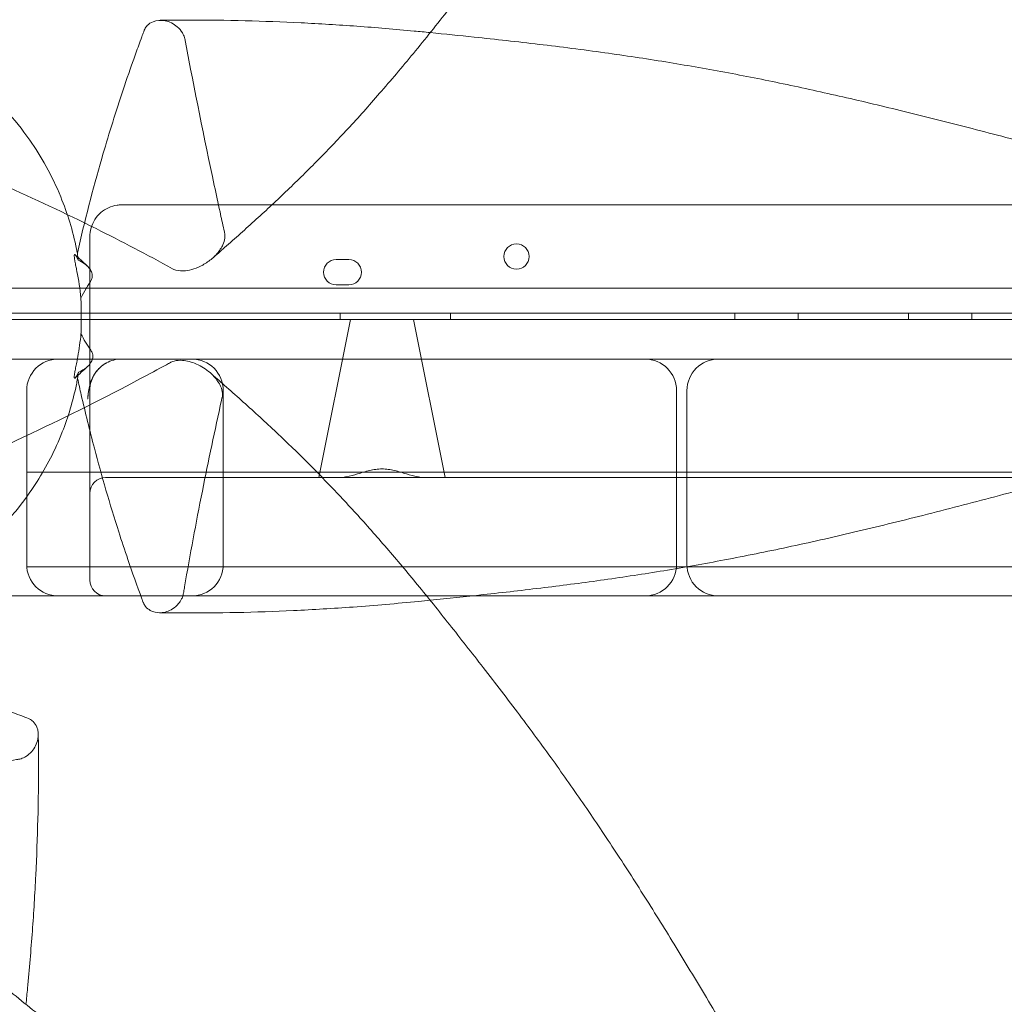
# Model space of a CAD drawing. Units: millimetres. Extents: x 75446 to 90842, y 18877 to 24359.
# Drawn here: x 77189 to 77501, y 19425 to 19737 of the extents above; entities that cross this region are included whole.
import ezdxf

# ---------------------------------------------------------------- set-up
doc = ezdxf.new("R2010")
doc.units = ezdxf.units.MM

# ---------------------------------------------------------------- blocks, each defined once
blk = doc.blocks.new('A$C0DBC4B27')
at = {"color": 0, "linetype": 'Continuous', "lineweight": 0}
for p, q in [((33816.6, 9342.88), (34180.21, 9342.88)), ((33806.6, 9293.41), (33806.6, 9332.72)), ((33884.59, 9325.54), (33888.59, 9325.54)), ((34787.58, 9316.54), (33765.62, 9316.54)), ((33888.59, 9317.54), (33884.59, 9317.54)), ((33763.79, 9308.54), (34789.41, 9308.54)), ((33885.82, 9306.54), (33885.82, 9308.54)), ((33920.82, 9306.54), (33920.82, 9308.54)), ((34010.82, 9306.54), (34010.82, 9308.54)), ((34030.82, 9306.54), (34030.82, 9308.54)), ((34065.82, 9306.54), (34065.82, 9308.54)), ((34085.82, 9306.54), (34085.82, 9308.54)), ((34791.79, 9306.54), (33761.41, 9306.54)), ((33889.1, 9306.54), (33879.1, 9256.54)), ((33889.1, 9306.54), (33909.1, 9306.54)), ((33909.1, 9306.54), (33919.1, 9256.54)), ((33796.6, 9294.04), (33781.6, 9294.04)), ((34227.86, 9294.04), (33796.6, 9294.04)), ((33806.6, 9293.41), (33806.6, 9284.22)), ((33786.6, 9284.04), (33786.6, 9229.04)), ((33848.84, 9229.04), (33848.84, 9284.04)), ((33992.34, 9229.04), (33992.34, 9284.04)), ((33995.63, 9229.04), (33995.63, 9284.04)), ((34766.6, 9258.23), (33786.6, 9258.23)), ((34766.6, 9258.23), (33786.6, 9258.23)), ((33885.87, 9256.54), (33811.6, 9256.54)), ((33885.87, 9256.54), (33912.33, 9256.54)), ((34640.87, 9256.54), (33912.33, 9256.54)), ((33806.6, 9254.04), (33806.6, 9224.04)), ((33786.6, 9229.04), (33786.6, 9228.23)), ((34766.6, 9228.23), (33786.6, 9228.23)), ((34766.57, 9228.23), (33786.63, 9228.23)), ((33796.6, 9219.04), (33781.6, 9219.04)), ((33927.48, 9219.04), (33796.6, 9219.04)), ((34658.91, 9219.04), (33927.48, 9219.04))]:
    blk.add_line(p, q, dxfattribs=at)
blk.add_circle((33941.68, 9326.51), 4, dxfattribs=at)
for centre, radius, start, end in [((33884.59, 9321.54), 4, 90, 270), ((33888.59, 9321.54), 4, 270, 90), ((33796.6, 9284.04), 10, 90, 180), ((33816.6, 9284.04), 10, 90, 118.3931), ((33838.84, 9284.04), 10, 0, 90), ((33982.34, 9284.04), 10, 0, 90), ((34005.63, 9284.04), 10, 90, 180), ((33811.6, 9251.54), 5, 90, 180), ((33796.6, 9229.04), 10, 180, 270), ((33838.84, 9229.04), 10, 270, 0), ((33982.34, 9229.04), 10, 270, 0), ((34005.63, 9229.04), 10, 180, 270), ((33811.6, 9224.04), 5, 180, 270)]:
    blk.add_arc(centre, radius, start, end, dxfattribs=at)
for points, knots in [([(34085.47, 9659.85), (34083.52, 9657.16), (34081.6, 9654.47), (34074.95, 9645.02), (34070.3, 9638.11), (34064.08, 9628.49), (34062.28, 9625.7), (34057.18, 9617.66), (34053.89, 9612.42), (34046.94, 9601.16), (34043.29, 9595.14), (34035.77, 9582.61), (34031.91, 9576.09), (34024.15, 9562.87), (34020.25, 9556.17), (34012.47, 9542.81), (34008.6, 9536.15), (34000.97, 9523.14), (33997.2, 9516.77), (33989.82, 9504.47), (33986.2, 9498.53), (33979.1, 9487.11), (33975.61, 9481.62), (33968.73, 9471.03), (33965.33, 9465.93), (33958.58, 9456.04), (33955.22, 9451.25), (33948.51, 9441.87), (33945.14, 9437.28), (33938.36, 9428.21), (33934.94, 9423.73), (33928.01, 9414.74), (33924.5, 9410.23), (33917.24, 9400.99), (33913.48, 9396.27), (33906.14, 9387.31), (33902.56, 9383.06), (33895.61, 9375.04), (33892.24, 9371.27), (33885.58, 9364.05), (33882.29, 9360.6), (33875.72, 9353.92), (33872.44, 9350.68), (33865.87, 9344.37), (33862.57, 9341.29), (33855.92, 9335.22), (33852.57, 9332.25), (33847.94, 9328.19), (33846.62, 9327.04), (33845.31, 9325.9)], [0, 0, 0, 0, 10.000196, 10.000196, 34.887829, 34.887829, 45.086585, 45.086585, 64.190008, 64.190008, 86.111541, 86.111541, 109.864726, 109.864726, 134.471393, 134.471393, 159.17785, 159.17785, 183.251445, 183.251445, 206.250504, 206.250504, 228.147226, 228.147226, 249.178157, 249.178157, 269.685692, 269.685692, 290.058668, 290.058668, 310.738051, 310.738051, 332.224178, 332.224178, 355.463815, 355.463815, 377.548232, 377.548232, 398.303727, 398.303727, 418.528629, 418.528629, 438.74265, 438.74265, 459.316932, 459.316932, 480.538701, 480.538701, 489.097664, 489.097664, 489.097664, 489.097664]), ([(33716.2, 9413.75), (33716.84, 9413.64), (33717.48, 9413.51), (33723.38, 9412.3), (33728.41, 9410.78), (33738.98, 9406.63), (33744.2, 9403.89), (33752.25, 9398.79), (33755.36, 9396.49), (33759.13, 9393.37), (33760.05, 9392.57), (33761.34, 9391.41), (33761.74, 9391.05), (33762.65, 9390.2), (33762.83, 9390.02), (33764.33, 9388.6), (33765.69, 9387.31), (33768.38, 9384.71), (33769.59, 9383.52), (33772, 9381.11), (33773.13, 9379.97), (33775.45, 9377.58), (33776.57, 9376.41), (33778.05, 9374.85), (33778.51, 9374.38), (33779.14, 9373.7), (33779.5, 9373.33), (33782.61, 9369.95), (33785.15, 9366.84), (33791.17, 9358.25), (33794.58, 9352.27), (33799.5, 9340.22), (33801.21, 9334.68), (33802.48, 9328.42), (33802.56, 9328), (33802.64, 9327.58)], [19.283261, 19.283261, 19.283261, 19.283261, 19.517205, 19.517205, 21.442446, 21.442446, 23.828317, 23.828317, 25.623963, 25.623963, 26.238994, 26.238994, 26.51592, 26.51592, 26.888072, 26.888072, 28.294694, 28.294694, 29.364064, 29.364064, 30.36411, 30.36411, 31.516707, 31.516707, 32.063459, 32.063459, 32.338491, 32.338491, 33.588546, 33.588546, 35.411063, 35.411063, 36.779469, 36.779469, 36.878122, 36.878122, 36.878122, 36.878122]), ([(33802.64, 9327.58), (33804.92, 9337.66), (33807.51, 9347.68), (33812.35, 9364.41), (33814.46, 9371.22), (33817.86, 9381.48), (33819.05, 9384.96), (33820.87, 9390.1), (33821.47, 9391.76), (33822.4, 9394.31), (33822.73, 9395.21), (33823.25, 9396.63), (33823.45, 9397.16), (33823.84, 9398.19), (33823.86, 9398.26), (33824.19, 9398.95), (33824.48, 9399.34), (33825.28, 9400.19), (33825.89, 9400.6), (33827.74, 9401.34), (33829.07, 9401.44), (33831.83, 9400.89), (33833.18, 9400.22), (33834.92, 9398.7), (33835.46, 9398.06), (33836.16, 9396.92), (33836.4, 9396.41), (33836.66, 9395.61), (33836.72, 9395.35), (33836.78, 9395.07), (33836.82, 9394.82), (33839.75, 9379.09), (33842.76, 9364.17), (33846, 9349.01)], [612.92529, 612.92529, 612.92529, 612.92529, 913.081938, 913.081938, 1119.118679, 1119.118679, 1225.384507, 1225.384507, 1276.096204, 1276.096204, 1303.397066, 1303.397066, 1319.697044, 1319.697044, 1334.888795, 1334.888795, 1367.933582, 1367.933582, 1421.256961, 1421.256961, 1507.160328, 1507.160328, 1596.21892, 1596.21892, 1647.43142, 1647.43142, 1680.509065, 1680.509065, 1695.007525, 1695.007525, 1696.574594, 1696.574594, 1759.910699, 1759.910699, 1759.910699, 1759.910699]), ([(33828.86, 9401.32), (33831.88, 9401.36), (33834.9, 9401.38), (33843.83, 9401.39), (33849.77, 9401.33), (33861.61, 9401.04), (33867.51, 9400.82), (33879.33, 9400.24), (33885.24, 9399.87), (33897.18, 9399), (33903.22, 9398.49), (33910.98, 9397.76), (33912.68, 9397.6), (33914.38, 9397.43)], [0, 0, 0, 0, 10.000562, 10.000562, 29.37154, 29.37154, 48.348661, 48.348661, 67.12177, 67.12177, 86.111035, 86.111035, 91.427251, 91.427251, 91.427251, 91.427251]), ([(33914.38, 9397.43), (33918.99, 9396.98), (33923.62, 9396.5), (33935.09, 9395.27), (33941.95, 9394.52), (33955.73, 9392.89), (33962.66, 9392.01), (33976.03, 9390.15), (33982.47, 9389.18), (33995.14, 9387.12), (34001.36, 9386.04), (34013.78, 9383.72), (34019.97, 9382.5), (34032.43, 9379.89), (34038.71, 9378.51), (34051.45, 9375.59), (34057.92, 9374.05), (34071.14, 9370.8), (34077.89, 9369.09), (34091.76, 9365.52), (34098.87, 9363.66), (34113.49, 9359.81), (34121, 9357.83), (34136.35, 9353.82), (34144.2, 9351.79), (34160.08, 9347.76), (34168.12, 9345.77), (34184.38, 9341.87), (34192.59, 9339.96), (34207.53, 9336.6), (34214.24, 9335.11), (34221.03, 9333.69)], [91.427251, 91.427251, 91.427251, 91.427251, 105.847584, 105.847584, 127.088018, 127.088018, 148.40416, 148.40416, 168.160578, 168.160578, 187.232686, 187.232686, 206.208534, 206.208534, 225.499529, 225.499529, 245.443122, 245.443122, 266.33986, 266.33986, 288.435163, 288.435163, 311.825651, 311.825651, 336.313556, 336.313556, 361.45544, 361.45544, 387.167842, 387.167842, 408.197306, 408.197306, 408.197306, 408.197306]), ([(33845.31, 9325.9), (33844.4, 9325.12), (33843.4, 9324.42), (33840.51, 9322.81), (33838.6, 9322.18), (33835.73, 9321.88), (33834.7, 9321.95), (33833.29, 9322.38), (33832.99, 9322.54), (33824.68, 9327.1), (33816.63, 9331.32), (33798.71, 9340.27), (33788.96, 9344.84), (33773.74, 9351.61), (33768.3, 9353.96), (33762.89, 9356.24)], [1937.560736, 1937.560736, 1937.560736, 1937.560736, 1990.377625, 1990.377625, 2080.632195, 2080.632195, 2139.394245, 2139.394245, 2174.874699, 2174.874699, 3448.846077, 3448.846077, 5001.38236, 5001.38236, 5872.851175, 5872.851175, 5872.851175, 5872.851175]), ([(33846, 9349.01), (33846.6, 9346.23), (33847.2, 9343.44), (33848.22, 9338.77), (33848.63, 9336.9), (33849.29, 9333.91), (33849.3, 9333.86), (33849.4, 9333.29), (33849.4, 9332.79), (33849.24, 9331.59), (33849.02, 9330.9), (33848.28, 9329.29), (33847.63, 9328.31), (33846.34, 9326.86), (33845.84, 9326.37), (33845.31, 9325.9)], [1759.910699, 1759.910699, 1759.910699, 1759.910699, 1771.526272, 1771.526272, 1779.267119, 1779.267119, 1783.927663, 1783.927663, 1810.472812, 1810.472812, 1848.395573, 1848.395573, 1906.092353, 1906.092353, 1937.560736, 1937.560736, 1937.560736, 1937.560736]), ([(33806.6, 9332.72), (33806.6, 9333.69), (33806.74, 9334.66), (33807.27, 9336.51), (33807.68, 9337.41), (33808.72, 9339.05), (33809.36, 9339.79), (33810.8, 9341.05), (33811.62, 9341.58), (33813.36, 9342.38), (33814.3, 9342.65), (33815.69, 9342.85), (33816.15, 9342.88), (33816.6, 9342.88)], [0, 0, 0, 0, 2.889488, 2.889488, 5.79366, 5.79366, 8.685264, 8.685264, 11.552916, 11.552916, 14.415948, 14.415948, 15.779642, 15.779642, 15.779642, 15.779642]), ([(33802.94, 9325.32), (33802.64, 9325.99), (33802.38, 9326.49), (33802, 9327.05), (33801.75, 9327.36), (33801.67, 9326.87), (33801.66, 9326.74), (33801.68, 9326.41), (33801.69, 9326.27), (33801.73, 9325.95), (33801.76, 9325.78), (33801.81, 9325.42), (33801.84, 9325.23), (33801.93, 9324.76), (33801.98, 9324.48), (33802.13, 9323.7), (33802.23, 9323.19), (33802.37, 9322.51), (33802.41, 9322.32), (33803.04, 9319.13), (33803.48, 9316.3), (33803.77, 9313.32)], [9.891278, 9.891278, 9.891278, 9.891278, 11.680219, 11.680219, 13.097763, 13.097763, 13.401866, 13.401866, 13.574229, 13.574229, 13.718494, 13.718494, 13.87091, 13.87091, 14.098288, 14.098288, 14.547814, 14.547814, 14.792093, 14.792093, 16.039545, 16.039545, 16.039545, 16.039545]), ([(33803.77, 9313.32), (33804.28, 9314.41), (33804.83, 9315.43), (33805.69, 9316.87), (33805.98, 9317.34), (33806.39, 9317.96), (33806.5, 9318.12), (33806.74, 9318.49), (33806.84, 9318.63), (33807.07, 9319.08), (33807.17, 9319.32), (33807.27, 9319.7), (33807.3, 9319.83), (33807.37, 9320.4), (33807.34, 9320.85), (33807.08, 9321.75), (33806.86, 9322.18), (33806.25, 9323.06), (33805.85, 9323.48), (33804.79, 9324.36), (33804.1, 9324.78), (33803.25, 9325.18), (33803.09, 9325.25), (33802.94, 9325.32)], [143.874077, 143.874077, 143.874077, 143.874077, 148.097067, 148.097067, 150.264327, 150.264327, 151.037779, 151.037779, 152.033679, 152.033679, 153.095819, 153.095819, 153.62928, 153.62928, 155.26279, 155.26279, 156.826128, 156.826128, 158.613164, 158.613164, 161.030147, 161.030147, 161.550178, 161.550178, 161.550178, 161.550178]), ([(33803.77, 9313.32), (33803.8, 9312.6), (33803.82, 9311.87), (33803.89, 9308.31), (33803.88, 9305.44), (33803.8, 9302.46), (33803.8, 9302.27), (33803.79, 9302.07)], [97.105533, 97.105533, 97.105533, 97.105533, 100.23302, 100.23302, 112.211938, 112.211938, 113.063259, 113.063259, 113.063259, 113.063259]), ([(33803.79, 9302.07), (33803.55, 9299.54), (33803.2, 9297.11), (33802.68, 9294.2), (33802.57, 9293.61), (33802.36, 9292.58), (33802.32, 9292.39), (33802.16, 9291.62), (33802.04, 9291.04), (33801.89, 9290.22), (33801.85, 9289.96), (33801.78, 9289.53), (33801.75, 9289.35), (33801.71, 9289.02), (33801.69, 9288.89), (33801.67, 9288.61), (33801.66, 9288.49), (33801.66, 9288.23), (33801.68, 9288.13), (33801.75, 9287.92), (33801.84, 9287.95), (33802.17, 9288.23), (33802.54, 9288.9), (33802.97, 9289.9)], [38.960271, 38.960271, 38.960271, 38.960271, 39.638519, 39.638519, 39.812697, 39.812697, 39.949459, 39.949459, 40.184411, 40.184411, 40.282146, 40.282146, 40.354773, 40.354773, 40.42413, 40.42413, 40.514979, 40.514979, 40.676525, 40.676525, 41.053351, 41.053351, 42.026901, 42.026901, 42.026901, 42.026901]), ([(33802.97, 9289.9), (33803.01, 9289.92), (33803.05, 9289.93), (33804.02, 9290.34), (33804.84, 9290.83), (33806.03, 9291.8), (33806.48, 9292.28), (33807.11, 9293.23), (33807.32, 9293.68), (33807.54, 9294.58), (33807.56, 9295), (33807.45, 9295.68), (33807.37, 9295.9), (33807.15, 9296.47), (33806.95, 9296.75), (33805.71, 9298.5), (33804.67, 9300.26), (33803.79, 9302.07)], [30.886095, 30.886095, 30.886095, 30.886095, 31.156535, 31.156535, 37.085244, 37.085244, 41.462423, 41.462423, 45.016194, 45.016194, 48.421307, 48.421307, 50.773508, 50.773508, 56.884723, 56.884723, 175.649345, 175.649345, 175.649345, 175.649345]), ([(33763.19, 9259.33), (33771.49, 9262.9), (33779.83, 9266.64), (33799.72, 9275.99), (33811.16, 9281.72), (33825.4, 9289.3), (33828.11, 9290.76), (33831.26, 9292.48), (33831.69, 9292.72), (33832.27, 9293.04), (33832.66, 9293.25), (33834.07, 9293.63), (33834.96, 9293.7), (33837.32, 9293.52), (33838.84, 9293.13), (33841.9, 9291.78), (33843.38, 9290.84), (33844.64, 9289.74)], [16.526822, 16.526822, 16.526822, 16.526822, 47.83771, 47.83771, 90.401647, 90.401647, 100.425089, 100.425089, 102.019643, 102.019643, 102.571143, 102.571143, 103.25309, 103.25309, 104.233974, 104.233974, 105.245829, 105.245829, 105.245829, 105.245829]), ([(33807.28, 9287.65), (33807.28, 9287.66), (33807.29, 9287.67), (33807.29, 9287.69), (33807.3, 9287.72), (33807.31, 9287.74), (33807.32, 9287.76), (33807.33, 9287.79), (33807.34, 9287.82), (33807.36, 9287.85), (33807.37, 9287.88), (33807.38, 9287.91), (33807.4, 9287.95), (33807.42, 9288), (33807.44, 9288.05), (33807.47, 9288.11), (33807.49, 9288.16), (33807.52, 9288.21), (33807.54, 9288.26), (33807.55, 9288.29), (33807.56, 9288.32), (33807.58, 9288.35), (33807.59, 9288.38), (33807.61, 9288.41), (33807.62, 9288.44), (33807.64, 9288.48), (33807.66, 9288.52), (33807.68, 9288.56), (33807.7, 9288.6), (33807.73, 9288.64), (33807.75, 9288.69), (33807.8, 9288.79), (33807.89, 9288.95), (33808.01, 9289.15), (33808.13, 9289.35), (33808.3, 9289.61), (33808.5, 9289.91), (33808.76, 9290.25), (33809.04, 9290.58), (33809.26, 9290.83), (33809.44, 9291.02), (33809.56, 9291.13), (33809.68, 9291.25), (33809.8, 9291.37), (33809.93, 9291.48), (33810.06, 9291.6), (33810.19, 9291.71), (33810.33, 9291.82), (33810.46, 9291.93), (33810.61, 9292.04), (33810.75, 9292.15), (33810.9, 9292.25), (33811.05, 9292.35), (33811.2, 9292.45), (33811.36, 9292.55), (33811.52, 9292.65), (33811.68, 9292.74), (33811.79, 9292.8), (33811.85, 9292.83)], [0, 0, 0, 0, 0.002492, 0.005075, 0.007749, 0.010515, 0.013375, 0.016328, 0.019375, 0.022517, 0.025755, 0.029088, 0.032518, 0.037959, 0.043356, 0.048711, 0.054024, 0.059293, 0.064521, 0.066907, 0.069585, 0.072555, 0.075818, 0.079374, 0.083224, 0.087367, 0.091805, 0.096537, 0.101563, 0.106884, 0.112499, 0.11841, 0.144272, 0.171124, 0.198971, 0.22782, 0.281425, 0.338214, 0.398208, 0.461427, 0.486267, 0.511702, 0.537732, 0.564358, 0.591581, 0.619401, 0.647818, 0.676834, 0.706449, 0.736663, 0.767477, 0.798891, 0.830906, 0.863522, 0.896738, 0.930557, 0.964977, 1, 1, 1, 1]), ([(33811.85, 9292.83), (33811.5, 9292.65), (33811.16, 9292.44), (33810.09, 9291.68), (33809.37, 9291.04), (33808.29, 9289.63), (33807.97, 9289.14), (33807.63, 9288.46)], [0, 0, 0, 0, 4.222447, 4.222447, 13.142392, 13.142392, 17.960559, 17.960559, 17.960559, 17.960559]), ([(33844.64, 9289.74), (33845.09, 9289.35), (33845.51, 9288.95), (33846.82, 9287.52), (33847.54, 9286.46), (33848.34, 9284.66), (33848.54, 9283.93), (33848.61, 9282.94), (33848.61, 9282.64), (33848.55, 9282.09), (33848.53, 9282.05), (33846.16, 9271.39), (33844.14, 9261.87), (33840.2, 9242.09), (33838.34, 9232.09), (33836.49, 9221.39), (33836.4, 9220.87), (33836.19, 9219.69), (33836.18, 9219.6), (33836, 9218.87), (33835.84, 9218.45), (33835.38, 9217.51), (33835.05, 9217.02), (33834.16, 9215.95), (33833.51, 9215.38), (33831.6, 9214.19), (33830.28, 9213.77), (33827.8, 9213.68), (33826.68, 9213.93), (33825.2, 9214.74), (33824.67, 9215.15), (33823.98, 9216.03), (33823.74, 9216.4), (33823.53, 9216.88), (33823.51, 9216.93), (33823.44, 9217.13), (33823.15, 9217.91), (33821.52, 9222.29), (33820.05, 9226.43), (33818.64, 9230.59)], [105.245829, 105.245829, 105.245829, 105.245829, 105.599125, 105.599125, 106.449965, 106.449965, 107.058934, 107.058934, 107.326517, 107.326517, 107.549237, 107.549237, 109.640034, 109.640034, 111.823592, 111.823592, 111.936919, 111.936919, 112.076745, 112.076745, 112.297647, 112.297647, 112.621033, 112.621033, 113.131074, 113.131074, 113.934734, 113.934734, 114.659874, 114.659874, 115.076553, 115.076553, 115.314118, 115.314118, 115.340416, 115.340416, 115.418471, 115.418471, 116.708926, 116.708926, 116.708926, 116.708926]), ([(33844.64, 9289.74), (33846.17, 9288.41), (33847.71, 9287.07), (33852.74, 9282.65), (33856.28, 9279.49), (33863.31, 9273.05), (33866.8, 9269.77), (33873.66, 9263.12), (33877.04, 9259.75), (33883.7, 9252.9), (33886.99, 9249.41), (33893.52, 9242.28), (33896.75, 9238.63), (33903.24, 9231.13), (33906.49, 9227.26), (33913.07, 9219.26), (33916.41, 9215.1), (33923.3, 9206.41), (33926.86, 9201.86), (33934.27, 9192.34), (33938.12, 9187.33), (33945.51, 9177.51), (33949.06, 9172.71), (33955.98, 9163.11), (33959.34, 9158.34), (33965.99, 9148.68), (33969.26, 9143.81), (33975.8, 9133.87), (33979.06, 9128.81), (33985.63, 9118.42), (33988.93, 9113.1), (33995.64, 9102.12), (33999.05, 9096.46), (34006.03, 9084.77), (34009.6, 9078.73), (34016.96, 9066.25), (34020.75, 9059.8), (34028.58, 9046.52), (34032.63, 9039.7), (34040.95, 9025.81), (34045.23, 9018.73), (34053.99, 9004.5), (34058.47, 8997.33), (34067.63, 8982.92), (34072.31, 8975.67), (34079.99, 8963.95), (34082.94, 8959.48), (34085.9, 8955.04)], [0, 0, 0, 0, 10.000306, 10.000306, 32.534623, 32.534623, 54.288907, 54.288907, 75.10927, 75.10927, 95.268524, 95.268524, 115.107495, 115.107495, 135.010476, 135.010476, 155.445745, 155.445745, 177.064667, 177.064667, 200.093974, 200.093974, 221.332716, 221.332716, 241.637804, 241.637804, 261.628423, 261.628423, 281.751357, 281.751357, 302.358899, 302.358899, 323.756462, 323.756462, 346.207073, 346.207073, 369.880488, 369.880488, 394.735009, 394.735009, 420.423626, 420.423626, 446.48989, 446.48989, 472.97315, 472.97315, 489.381877, 489.381877, 489.381877, 489.381877]), ([(33802.71, 9287.88), (33802.59, 9287.24), (33802.46, 9286.6), (33801.25, 9280.7), (33799.73, 9275.68), (33795.58, 9265.1), (33792.84, 9259.88), (33787.74, 9251.83), (33785.44, 9248.72), (33782.32, 9244.96), (33781.52, 9244.03), (33780.36, 9242.74), (33780, 9242.34), (33779.15, 9241.43), (33778.98, 9241.25), (33777.55, 9239.76), (33776.26, 9238.39), (33773.66, 9235.7), (33772.47, 9234.49), (33770.06, 9232.08), (33768.92, 9230.95), (33766.54, 9228.63), (33765.36, 9227.51), (33763.8, 9226.03), (33763.33, 9225.58), (33762.7, 9224.98), (33762.32, 9224.61), (33758.94, 9221.5), (33755.83, 9218.96), (33747.25, 9212.94), (33741.27, 9209.52), (33729.22, 9204.6), (33723.67, 9202.88), (33717.4, 9201.61), (33716.97, 9201.52), (33716.53, 9201.44)], [19.283134, 19.283134, 19.283134, 19.283134, 19.51709, 19.51709, 21.442208, 21.442208, 23.827934, 23.827934, 25.623476, 25.623476, 26.238446, 26.238446, 26.51535, 26.51535, 26.887454, 26.887454, 28.293815, 28.293815, 29.362992, 29.362992, 30.362863, 30.362863, 31.515267, 31.515267, 32.060133, 32.060133, 32.284219, 32.284219, 33.298155, 33.298155, 34.778998, 34.778998, 35.89028, 35.89028, 35.972865, 35.972865, 35.972865, 35.972865]), ([(33818.64, 9230.59), (33817.64, 9233.51), (33816.68, 9236.43), (33812.93, 9248.14), (33810.36, 9256.98), (33806.55, 9271.45), (33805.16, 9277.09), (33803.47, 9284.45), (33803.08, 9286.16), (33802.71, 9287.88)], [116.708926, 116.708926, 116.708926, 116.708926, 117.613597, 117.613597, 120.327439, 120.327439, 122.048561, 122.048561, 122.571072, 122.571072, 122.571072, 122.571072]), ([(33806.73, 9286.33), (33806.73, 9286.33), (33806.73, 9286.33), (33806.74, 9286.35), (33806.74, 9286.37), (33806.76, 9286.41), (33806.76, 9286.43), (33806.79, 9286.52), (33806.81, 9286.58), (33806.84, 9286.67), (33806.85, 9286.7), (33806.86, 9286.75), (33806.87, 9286.76), (33806.94, 9286.98), (33806.99, 9287.12), (33807.03, 9287.22), (33807.03, 9287.24), (33807.03, 9287.24), (33807.03, 9287.24), (33807.03, 9287.24), (33807.02, 9287.21), (33806.99, 9287.13), (33806.98, 9287.08), (33806.93, 9286.94), (33806.9, 9286.83), (33806.82, 9286.6), (33806.79, 9286.48), (33806.72, 9286.23), (33806.68, 9286.1), (33806.64, 9285.95), (33806.64, 9285.94), (33806.64, 9285.92), (33806.64, 9285.92), (33806.64, 9285.92), (33806.64, 9285.92), (33806.64, 9285.92), (33806.64, 9285.92), (33806.63, 9285.9), (33806.63, 9285.88), (33806.61, 9285.81), (33806.6, 9285.75), (33806.54, 9285.53), (33806.5, 9285.37), (33806.45, 9285.1), (33806.42, 9284.99), (33806.39, 9284.85), (33806.39, 9284.81), (33806.37, 9284.76), (33806.37, 9284.74), (33806.37, 9284.73), (33806.37, 9284.72), (33806.37, 9284.72), (33806.37, 9284.72), (33806.37, 9284.72), (33806.37, 9284.72), (33806.37, 9284.72), (33806.37, 9284.72), (33806.37, 9284.72)], [0, 0, 0, 0, 0.000135, 0.000135, 0.087634, 0.087634, 0.204307, 0.204307, 0.515714, 0.515714, 0.723144, 0.723144, 0.792267, 0.792267, 2.197154, 2.197154, 2.801168, 2.801168, 2.84872, 2.84872, 3.456282, 3.456282, 3.808385, 3.808385, 4.317856, 4.317856, 4.726013, 4.726013, 5.145385, 5.145385, 5.18294, 5.18294, 5.186461, 5.186461, 5.187541, 5.187541, 5.188081, 5.188081, 5.257201, 5.257201, 5.464572, 5.464572, 6.087255, 6.087255, 6.554206, 6.554206, 6.729195, 6.729195, 6.794806, 6.794806, 6.807108, 6.807108, 6.807648, 6.807648, 6.807918, 6.807918, 6.807935, 6.807935, 6.807935, 6.807935]), ([(33806.64, 9285.1), (33806.64, 9285.11), (33806.64, 9285.17), (33806.65, 9285.25), (33806.66, 9285.31), (33806.66, 9285.34)], [0.16717181, 0.16717181, 0.16717181, 0.16717181, 0.17629714, 0.19802629, 0.21360988, 0.21360988, 0.21360988, 0.21360988]), ([(33807.28, 9287.65), (33807.26, 9287.62), (33807.25, 9287.58), (33807.21, 9287.49), (33807.18, 9287.41), (33807.11, 9287.24), (33807.08, 9287.16), (33807.04, 9287.06), (33807.04, 9287.05), (33807.03, 9287.03), (33807.03, 9287.02), (33807.02, 9287.01), (33807.02, 9287), (33807.02, 9287), (33807.02, 9287), (33807.02, 9287), (33807.02, 9287), (33807.02, 9287), (33807.02, 9287), (33807.02, 9287), (33807.02, 9287), (33807.02, 9286.99), (33807.02, 9287), (33807.02, 9287), (33807.02, 9287), (33807.02, 9287), (33807.02, 9287), (33807.02, 9286.99), (33807.01, 9286.98), (33807, 9286.96), (33807, 9286.96), (33807, 9286.94), (33806.99, 9286.93), (33806.98, 9286.89), (33806.97, 9286.87), (33806.96, 9286.85), (33806.96, 9286.84), (33806.96, 9286.83), (33806.96, 9286.83), (33806.96, 9286.83), (33806.96, 9286.84), (33806.97, 9286.86), (33806.97, 9286.87), (33806.97, 9286.87), (33806.97, 9286.87), (33806.96, 9286.85), (33806.96, 9286.83), (33806.94, 9286.77), (33806.92, 9286.73), (33806.89, 9286.62), (33806.87, 9286.55), (33806.83, 9286.36), (33806.8, 9286.23), (33806.74, 9285.95), (33806.72, 9285.81), (33806.68, 9285.56), (33806.67, 9285.45), (33806.66, 9285.34)], [0, 0, 0, 0, 0.270303, 0.270303, 0.681673, 0.681673, 1.113546, 1.113546, 1.192279, 1.192279, 1.221798, 1.221798, 1.243937, 1.243937, 1.248088, 1.248088, 1.250646, 1.250646, 1.250686, 1.250686, 1.250706, 1.250706, 1.255484, 1.255484, 1.260262, 1.260262, 1.260303, 1.260303, 1.302103, 1.302103, 1.343043, 1.343043, 1.398535, 1.398535, 1.550427, 1.550427, 1.725092, 1.725092, 1.83866, 1.83866, 2.017952, 2.017952, 2.254428, 2.254428, 2.408216, 2.408216, 2.585224, 2.585224, 2.828897, 2.828897, 3.116666, 3.116666, 3.571589, 3.571589, 4.004728, 4.004728, 4.329663, 4.329663, 4.329663, 4.329663]), ([(33806.1, 9283.01), (33806.1, 9283.01), (33806.1, 9283.01), (33806.1, 9283.01), (33806.1, 9283.01), (33806.1, 9283.01), (33806.1, 9283.01), (33806.1, 9283.01), (33806.1, 9283.01), (33806.1, 9283.01), (33806.1, 9283.01), (33806.1, 9282.99), (33806.09, 9282.97), (33806.09, 9282.94), (33806.09, 9282.92), (33806.08, 9282.88), (33806.08, 9282.85), (33806.07, 9282.8), (33806.07, 9282.77), (33806.06, 9282.7), (33806.05, 9282.66), (33806.04, 9282.56), (33806.03, 9282.5), (33806.01, 9282.35), (33806, 9282.26), (33805.98, 9282.1), (33805.98, 9282.04), (33805.96, 9281.95), (33805.96, 9281.93), (33805.96, 9281.9), (33805.96, 9281.89), (33805.96, 9281.89), (33805.96, 9281.89), (33805.95, 9281.88), (33805.95, 9281.88), (33805.95, 9281.87), (33805.95, 9281.86), (33805.95, 9281.85), (33805.95, 9281.85), (33805.95, 9281.85), (33805.95, 9281.85), (33805.95, 9281.85), (33805.95, 9281.85), (33805.95, 9281.85), (33805.95, 9281.85), (33805.95, 9281.85), (33805.95, 9281.85), (33805.95, 9281.85), (33805.95, 9281.85), (33805.95, 9281.85), (33805.95, 9281.85), (33805.95, 9281.85), (33805.95, 9281.85), (33805.95, 9281.85), (33805.95, 9281.85), (33805.95, 9281.85), (33805.95, 9281.85), (33805.95, 9281.86), (33805.95, 9281.86), (33805.95, 9281.88), (33805.96, 9281.89), (33805.96, 9281.9), (33805.96, 9281.9), (33805.96, 9281.9), (33805.96, 9281.91), (33805.96, 9281.9), (33805.96, 9281.9), (33805.96, 9281.9), (33805.96, 9281.9), (33805.96, 9281.9), (33805.96, 9281.9), (33805.96, 9281.9), (33805.96, 9281.9), (33805.96, 9281.89), (33805.95, 9281.87), (33805.95, 9281.84), (33805.95, 9281.82), (33805.94, 9281.76), (33805.93, 9281.71), (33805.93, 9281.65), (33805.92, 9281.63), (33805.92, 9281.61), (33805.92, 9281.61), (33805.92, 9281.55), (33805.91, 9281.51), (33805.91, 9281.47), (33805.91, 9281.46), (33805.9, 9281.44), (33805.9, 9281.44), (33805.9, 9281.44), (33805.9, 9281.45), (33805.91, 9281.48), (33805.91, 9281.51), (33805.92, 9281.59), (33805.92, 9281.64), (33805.94, 9281.81), (33805.95, 9281.94), (33806.01, 9282.52), (33806.06, 9283.01), (33806.2, 9283.96), (33806.26, 9284.32), (33806.35, 9284.72), (33806.35, 9284.73), (33806.35, 9284.75), (33806.35, 9284.75), (33806.36, 9284.76), (33806.36, 9284.76), (33806.36, 9284.77), (33806.36, 9284.77), (33806.36, 9284.78), (33806.36, 9284.78), (33806.36, 9284.8), (33806.37, 9284.81), (33806.37, 9284.85), (33806.38, 9284.87), (33806.39, 9284.9), (33806.39, 9284.9), (33806.39, 9284.91), (33806.39, 9284.91), (33806.39, 9284.91), (33806.39, 9284.91), (33806.39, 9284.91), (33806.39, 9284.91), (33806.39, 9284.91), (33806.39, 9284.91), (33806.39, 9284.91), (33806.39, 9284.91), (33806.39, 9284.91), (33806.39, 9284.91), (33806.39, 9284.91), (33806.39, 9284.91), (33806.39, 9284.91), (33806.39, 9284.91), (33806.39, 9284.91), (33806.39, 9284.91), (33806.39, 9284.91), (33806.39, 9284.91), (33806.39, 9284.9), (33806.39, 9284.9), (33806.39, 9284.9), (33806.39, 9284.9), (33806.39, 9284.9), (33806.39, 9284.9), (33806.39, 9284.9), (33806.39, 9284.9), (33806.39, 9284.9), (33806.39, 9284.9), (33806.39, 9284.9), (33806.39, 9284.9), (33806.39, 9284.9), (33806.39, 9284.9), (33806.38, 9284.89), (33806.39, 9284.91), (33806.39, 9284.93), (33806.4, 9284.95), (33806.41, 9284.99), (33806.41, 9285.01), (33806.42, 9285.03), (33806.42, 9285.04), (33806.42, 9285.06), (33806.43, 9285.07), (33806.43, 9285.08), (33806.43, 9285.09), (33806.43, 9285.09), (33806.43, 9285.09), (33806.43, 9285.09), (33806.43, 9285.09), (33806.43, 9285.08), (33806.43, 9285.09), (33806.43, 9285.08), (33806.43, 9285.08), (33806.42, 9285.05), (33806.42, 9285.03), (33806.4, 9284.98), (33806.4, 9284.96), (33806.4, 9284.94), (33806.4, 9284.94), (33806.4, 9284.94), (33806.4, 9284.94), (33806.4, 9284.95), (33806.4, 9284.96), (33806.4, 9284.97), (33806.4, 9284.97), (33806.41, 9284.98), (33806.41, 9284.98), (33806.41, 9284.98), (33806.41, 9284.98), (33806.41, 9284.99), (33806.41, 9285), (33806.41, 9285.01), (33806.41, 9285.01), (33806.41, 9285.01), (33806.41, 9285.01), (33806.41, 9285.01), (33806.41, 9285.01), (33806.41, 9285.01), (33806.41, 9285.01), (33806.41, 9285.01)], [0, 0, 0, 0, 0.000012, 0.000012, 0.000058, 0.000058, 0.003038, 0.003038, 0.008745, 0.008745, 0.039182, 0.039182, 0.151065, 0.151065, 0.231781, 0.231781, 0.31715, 0.31715, 0.403696, 0.403696, 0.533789, 0.533789, 0.71551, 0.71551, 1.037378, 1.037378, 1.25209, 1.25209, 1.32362, 1.32362, 1.347462, 1.347462, 1.352261, 1.352261, 1.377861, 1.377861, 1.401819, 1.401819, 1.407879, 1.407879, 1.409397, 1.409397, 1.410158, 1.410158, 1.410534, 1.410534, 1.41091, 1.41091, 1.411666, 1.411666, 1.413169, 1.413169, 1.414539, 1.414539, 1.420753, 1.420753, 1.430817, 1.430817, 1.484489, 1.484489, 1.55602, 1.55602, 1.567931, 1.567931, 1.579842, 1.579842, 1.579862, 1.579862, 1.580234, 1.580234, 1.581724, 1.581724, 1.585302, 1.585302, 1.661634, 1.661634, 1.763424, 1.763424, 1.978084, 1.978084, 2.049634, 2.049634, 2.073476, 2.073476, 2.314447, 2.314447, 2.506121, 2.506121, 2.625911, 2.625911, 2.971794, 2.971794, 3.253666, 3.253666, 3.527763, 3.527763, 4.350431, 4.350431, 6.836219, 6.836219, 8.098866, 8.098866, 8.143789, 8.143789, 8.160635, 8.160635, 8.17327, 8.17327, 8.173862, 8.173862, 8.197704, 8.197704, 8.269233, 8.269233, 8.376617, 8.376617, 8.389818, 8.389818, 8.392909, 8.392909, 8.395966, 8.395966, 8.39634, 8.39634, 8.396715, 8.396715, 8.397476, 8.397476, 8.398228, 8.398228, 8.399718, 8.399718, 8.401295, 8.401295, 8.41337, 8.41337, 8.425298, 8.425298, 8.434239, 8.434239, 8.440945, 8.440945, 8.442435, 8.442435, 8.44318, 8.44318, 8.443552, 8.443552, 8.443739, 8.443739, 8.443785, 8.443785, 8.463554, 8.463554, 8.522997, 8.522997, 8.586073, 8.586073, 8.626788, 8.626788, 8.69102, 8.69102, 8.753944, 8.753944, 8.782823, 8.782823, 8.838586, 8.838586, 8.97802, 8.97802, 9.118789, 9.118789, 9.541517, 9.541517, 9.858345, 9.858345, 9.975756, 9.975756, 10.098152, 10.098152, 10.148488, 10.148488, 10.168044, 10.168044, 10.17537, 10.17537, 10.176861, 10.176861, 10.200733, 10.200733, 10.205116, 10.205116, 10.208096, 10.208096, 10.20819, 10.20819, 10.208201, 10.208201, 10.208201, 10.208201]), ([(34221.06, 9281.6), (34217.94, 9281.03), (34214.82, 9280.44), (34204.54, 9278.42), (34197.28, 9276.8), (34186.08, 9274.23), (34182.22, 9273.33), (34172.09, 9270.92), (34165.83, 9269.39), (34152.54, 9266.07), (34145.52, 9264.27), (34131.04, 9260.5), (34123.58, 9258.52), (34108.46, 9254.51), (34100.8, 9252.47), (34085.55, 9248.46), (34077.96, 9246.48), (34063.04, 9242.71), (34055.71, 9240.91), (34041.42, 9237.54), (34034.45, 9235.96), (34020.84, 9233.05), (34014.2, 9231.71), (34001.15, 9229.23), (33994.73, 9228.09), (33982.03, 9226), (33975.73, 9225.04), (33963.14, 9223.26), (33956.83, 9222.44), (33944.06, 9220.88), (33937.59, 9220.15), (33925.53, 9218.82), (33919.92, 9218.22), (33914.34, 9217.66)], [0, 0, 0, 0, 10.000265, 10.000265, 33.018643, 33.018643, 45.103845, 45.103845, 64.671738, 64.671738, 86.55689, 86.55689, 109.808724, 109.808724, 133.59717, 133.59717, 157.141558, 157.141558, 179.768384, 179.768384, 201.220564, 201.220564, 221.632334, 221.632334, 241.322751, 241.322751, 260.675057, 260.675057, 280.12201, 280.12201, 300.18586, 300.18586, 317.690621, 317.690621, 317.690621, 317.690621]), ([(33885.87, 9256.54), (33886.03, 9256.54), (33886.19, 9256.54), (33886.86, 9256.59), (33887.38, 9256.67), (33889, 9256.99), (33890.16, 9257.33), (33891.98, 9257.87), (33892.6, 9258.06), (33893.86, 9258.42), (33894.5, 9258.6), (33895.8, 9258.9), (33896.45, 9259.03), (33897.77, 9259.21), (33898.43, 9259.26), (33899.77, 9259.26), (33900.43, 9259.21), (33901.75, 9259.03), (33902.41, 9258.9), (33903.7, 9258.6), (33904.34, 9258.42), (33905.6, 9258.06), (33906.22, 9257.87), (33908.04, 9257.33), (33909.2, 9256.99), (33910.82, 9256.67), (33911.34, 9256.59), (33912.01, 9256.54), (33912.17, 9256.54), (33912.33, 9256.54)], [29.110763, 29.110763, 29.110763, 29.110763, 29.769075, 29.769075, 31.767256, 31.767256, 35.763619, 35.763619, 37.7618, 37.7618, 39.759981, 39.759981, 41.758163, 41.758163, 43.756344, 43.756344, 45.754525, 45.754525, 47.752707, 47.752707, 49.750888, 49.750888, 51.749069, 51.749069, 55.745432, 55.745432, 57.743613, 57.743613, 58.401925, 58.401925, 58.401925, 58.401925]), ([(33806.6, 9254.96), (33806.6, 9254.96), (33806.6, 9254.96), (33806.6, 9254.96), (33806.6, 9254.96), (33806.6, 9254.95), (33806.6, 9254.95), (33806.6, 9254.93), (33806.6, 9254.92), (33806.6, 9254.79), (33806.6, 9254.66), (33806.6, 9254.37), (33806.6, 9254.2), (33806.6, 9254.04)], [0, 0, 0, 0, 0.0000249, 0.0000249, 0.0031499, 0.0031499, 0.0163335, 0.0163335, 0.0514897, 0.0514897, 0.4264897, 0.4264897, 0.9264897, 0.9264897, 0.9264897, 0.9264897]), ([(33914.34, 9217.66), (33913.12, 9217.54), (33911.91, 9217.42), (33903.76, 9216.63), (33896.85, 9216.03), (33883.64, 9215.07), (33877.33, 9214.69), (33865.04, 9214.11), (33859.05, 9213.91), (33847.23, 9213.67), (33841.38, 9213.63), (33833.25, 9213.66), (33830.92, 9213.69), (33828.6, 9213.72)], [317.690621, 317.690621, 317.690621, 317.690621, 321.497363, 321.497363, 343.276012, 343.276012, 363.380038, 363.380038, 382.677577, 382.677577, 401.798369, 401.798369, 409.493033, 409.493033, 409.493033, 409.493033]), ([(33716.53, 9201.44), (33726.63, 9199.16), (33736.66, 9196.57), (33753.41, 9191.72), (33760.2, 9189.61), (33770.45, 9186.21), (33773.93, 9185.02), (33779.07, 9183.2), (33780.72, 9182.61), (33783.27, 9181.68), (33784.16, 9181.35), (33785.58, 9180.83), (33786.11, 9180.63), (33787.14, 9180.25), (33787.21, 9180.22), (33787.9, 9179.89), (33788.3, 9179.6), (33789.14, 9178.8), (33789.55, 9178.19), (33790.29, 9176.34), (33790.4, 9175.01), (33789.84, 9172.25), (33789.17, 9170.9), (33787.65, 9169.16), (33787.01, 9168.62), (33785.87, 9167.92), (33785.36, 9167.68), (33784.56, 9167.42), (33784.31, 9167.36), (33784.02, 9167.31), (33783.77, 9167.26), (33768.04, 9164.33), (33753.12, 9161.32), (33737.96, 9158.08)], [247.694978, 247.694978, 247.694978, 247.694978, 349.61125, 349.61125, 419.365784, 419.365784, 455.333185, 455.333185, 472.499544, 472.499544, 481.743086, 481.743086, 487.26075, 487.26075, 492.392016, 492.392016, 503.539626, 503.539626, 521.530624, 521.530624, 550.512678, 550.512678, 580.542325, 580.542325, 597.811305, 597.811305, 608.967175, 608.967175, 613.857009, 613.857009, 614.279331, 614.279331, 631.595175, 631.595175, 631.595175, 631.595175]), ([(33790.27, 9175.22), (33790.31, 9172.21), (33790.33, 9169.18), (33790.34, 9160.25), (33790.28, 9154.31), (33789.99, 9142.47), (33789.78, 9136.57), (33789.19, 9124.75), (33788.83, 9118.84), (33787.95, 9106.9), (33787.44, 9100.86), (33786.71, 9093.1), (33786.55, 9091.4), (33786.38, 9089.7)], [0, 0, 0, 0, 10.000562, 10.000562, 29.37154, 29.37154, 48.348661, 48.348661, 67.12177, 67.12177, 86.111035, 86.111035, 91.427251, 91.427251, 91.427251, 91.427251]), ([(34048.8, 8918.62), (34046.12, 8920.56), (34043.42, 8922.48), (34033.97, 8929.14), (34027.06, 8933.78), (34017.45, 8940), (34014.65, 8941.8), (34006.62, 8946.91), (34001.37, 8950.19), (33990.11, 8957.14), (33984.09, 8960.79), (33971.56, 8968.31), (33965.04, 8972.17), (33951.82, 8979.93), (33945.12, 8983.83), (33931.76, 8991.61), (33925.1, 8995.48), (33912.09, 9003.11), (33905.72, 9006.88), (33893.42, 9014.26), (33887.48, 9017.88), (33876.06, 9024.98), (33870.57, 9028.47), (33859.99, 9035.35), (33854.88, 9038.75), (33844.99, 9045.5), (33840.2, 9048.86), (33830.82, 9055.58), (33826.23, 9058.94), (33817.17, 9065.72), (33812.68, 9069.14), (33803.69, 9076.07), (33799.18, 9079.58), (33789.94, 9086.84), (33785.22, 9090.6), (33776.26, 9097.94), (33772.01, 9101.52), (33764, 9108.47), (33760.22, 9111.84), (33753.01, 9118.51), (33749.55, 9121.8), (33742.87, 9128.36), (33739.63, 9131.64), (33733.32, 9138.21), (33730.24, 9141.52), (33724.18, 9148.16), (33721.2, 9151.51), (33717.14, 9156.14), (33715.99, 9157.46), (33714.85, 9158.78)], [0, 0, 0, 0, 10.000196, 10.000196, 34.887829, 34.887829, 45.086585, 45.086585, 64.190008, 64.190008, 86.111541, 86.111541, 109.864726, 109.864726, 134.471393, 134.471393, 159.17785, 159.17785, 183.251445, 183.251445, 206.250504, 206.250504, 228.147226, 228.147226, 249.178157, 249.178157, 269.685692, 269.685692, 290.058668, 290.058668, 310.738051, 310.738051, 332.224178, 332.224178, 355.463815, 355.463815, 377.548232, 377.548232, 398.303727, 398.303727, 418.528629, 418.528629, 438.74265, 438.74265, 459.316932, 459.316932, 480.538701, 480.538701, 489.097664, 489.097664, 489.097664, 489.097664])]:
    blk.add_open_spline(points, degree=3, knots=knots, dxfattribs=at)
for points in [[(33801.96, 9327.07), (33803.18, 9325.92), (33804.42, 9324.77), (33805.68, 9323.61)], [(33802.64, 9327.58), (33802.75, 9326.82), (33802.85, 9326.07), (33802.94, 9325.32)], [(33805.85, 9291.67), (33804.53, 9290.45), (33803.23, 9289.25), (33801.95, 9288.05)], [(33802.97, 9289.9), (33802.89, 9289.22), (33802.8, 9288.55), (33802.71, 9287.88)], [(33807.46, 9288.08), (33807.39, 9287.92), (33807.32, 9287.77), (33807.28, 9287.66)], [(33807.28, 9287.65), (33807.28, 9287.65), (33807.28, 9287.65), (33807.28, 9287.65)], [(33806.64, 9285.1), (33806.61, 9284.8), (33806.6, 9284.51), (33806.6, 9284.22)], [(33806.6, 9254.96), (33806.6, 9264.71), (33806.6, 9274.47), (33806.6, 9284.22)], [(33806.6, 9284.22), (33806.6, 9284.22), (33806.6, 9284.22), (33806.6, 9284.22)]]:
    blk.add_open_spline(points, degree=3, dxfattribs=at)

msp = doc.modelspace()

# ---------------------------------------------------------------- block references
msp.add_blockref('A$C0DBC4B27', (43404.44, 10335.3))

doc.saveas('drawing.dxf')
